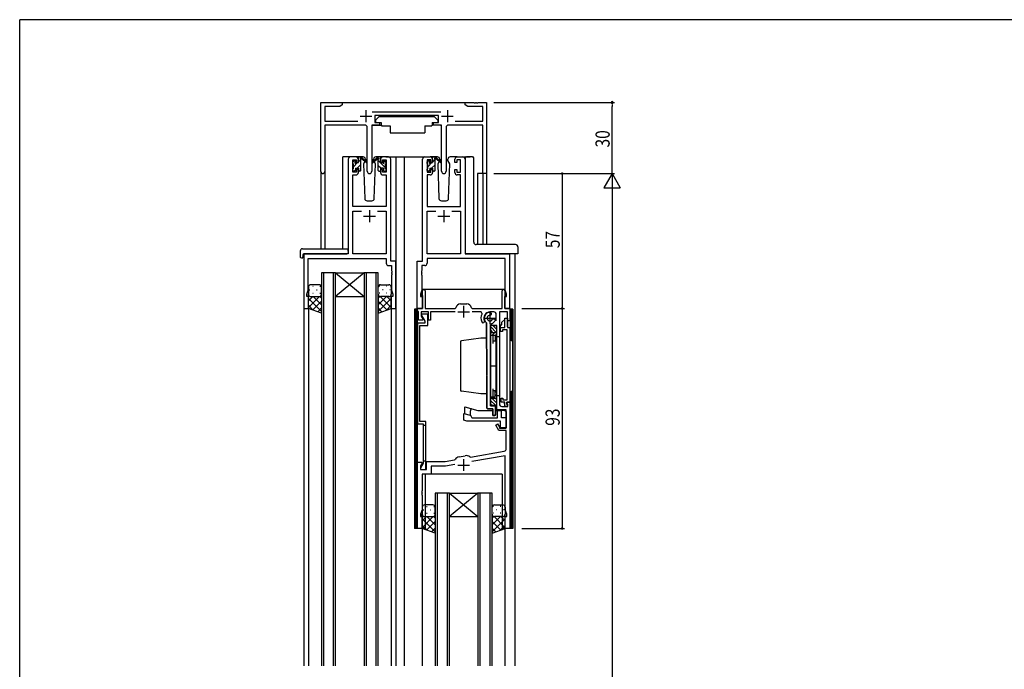
# Model space of a CAD drawing. Extents: x 0 to 1133, y 0 to 806.
# Drawn here: x 4 to 420, y 528 to 802 of the extents above; entities that cross this region are included whole.
import ezdxf

# ---------------------------------------------------------------- set-up
doc = ezdxf.new("R2010")
doc.units = 0
doc.linetypes.add('YHIDDEN_1', pattern=[4, 3, -1])
for name, color, linetype in [('YKK_11', 7, 'CONTINUOUS'), ('YKK_12', 2, 'CONTINUOUS'), ('YKK_13', 4, 'CONTINUOUS'), ('YKK_D', 6, 'CONTINUOUS'), ('YKK_ZWAK', 7, 'CONTINUOUS')]:
    doc.layers.add(name, color=color, linetype=linetype)
doc.styles.get("Standard").update_dxf_attribs({"font": 'ROMANS.SHX', "bigfont": 'EXTFONT.SHX'})

# ---------------------------------------------------------------- blocks, each defined once
blk = doc.blocks.new('A201')
at = {"layer": 'YKK_ZWAK', "color": 254, "linetype": 'Continuous'}
for p in [(571.000014, 409.99951), (21.000001, 34.999501)]:
    blk.add_line(p, (21.000001, 409.99951), dxfattribs=at)

msp = doc.modelspace()

# ---------------------------------------------------------------- linework, layer by layer
at = {"layer": 'YKK_11', "linetype": 'ByBlock'}
for p, q in [((131.3, 737.82), (131.3, 767)), ((131.3, 767), (140.3, 767)), ((140.3, 766), (139.21, 765.37)), ((140.3, 767), (140.3, 766)), ((192.3, 767), (195.84, 767)), ((192.3, 766), (192.3, 767)), ((193.39, 765.37), (192.3, 766)), ((195.84, 767), (196.03, 766.88)), ((196.03, 766.88), (196.57, 766.88)), ((196.57, 766.88), (196.76, 767)), ((196.76, 767), (196.84, 767)), ((196.84, 767), (197.03, 766.88)), ((197.03, 766.88), (197.57, 766.88)), ((197.57, 766.88), (197.76, 767)), ((197.76, 767), (201.3, 767)), ((201.3, 767), (201.3, 737)), ((132.93, 765.37), (132.93, 759.13)), ((139.21, 765.37), (132.93, 765.37)), ((152.99, 763.13), (182, 763.13)), ((180.9, 761.5), (154.1, 761.5)), ((154.1, 761.5), (154.1, 758.5)), ((180.9, 758.5), (180.9, 761.5)), ((199.67, 765.37), (193.39, 765.37)), ((199.67, 759.13), (199.67, 765.37)), ((132.93, 759.13), (146.95, 759.13)), ((132.93, 757.5), (132.93, 737.82)), ((149.85, 757.5), (132.93, 757.5)), ((152.75, 757.5), (152.75, 737.95)), ((156.1, 757.5), (152.75, 757.5)), ((154.1, 758.5), (156.1, 758.5)), ((156.1, 758.5), (156.1, 757.5)), ((178.9, 758.5), (180.9, 758.5)), ((178.9, 757.5), (178.9, 758.5)), ((182.25, 757.5), (178.9, 757.5)), ((182.25, 737.95), (182.25, 757.5)), ((199.67, 757.5), (185.15, 757.5)), ((188.05, 759.13), (199.67, 759.13)), ((199.67, 737), (199.67, 757.5)), ((150.85, 737.95), (150.85, 756.5)), ((184.15, 756.5), (184.15, 737.95)), ((142.8, 743), (142.8, 703)), ((146.1, 744), (143.8, 744)), ((144.8, 742.8), (146.3, 742.8)), ((144.8, 737.6), (144.8, 742.8)), ((146.3, 742.8), (146.3, 741.7)), ((146.3, 741.7), (147.1, 741.7)), ((147.1, 741.7), (147.1, 743)), ((156.5, 743), (156.5, 741.7)), ((156.5, 741.7), (157.3, 741.7)), ((157.3, 742.8), (158.8, 742.8)), ((157.3, 741.7), (157.3, 742.8)), ((159.8, 744), (157.5, 744)), ((158.8, 742.8), (158.8, 737.6)), ((160.8, 700), (160.8, 743)), ((174.2, 700), (174.2, 743)), ((175.2, 744), (177.5, 744)), ((176.2, 742.8), (176.2, 737.6)), ((177.7, 742.8), (176.2, 742.8)), ((177.7, 741.7), (177.7, 742.8)), ((178.5, 741.7), (177.7, 741.7)), ((178.5, 743), (178.5, 741.7)), ((187.9, 741.7), (187.9, 743)), ((188.7, 741.7), (187.9, 741.7)), ((188.7, 742.8), (188.7, 741.7)), ((190.2, 742.8), (188.7, 742.8)), ((188.9, 744), (191.2, 744)), ((190.2, 737.6), (190.2, 742.8)), ((192.2, 743), (192.2, 703)), ((146.3, 737.6), (144.8, 737.6)), ((146.3, 738.7), (146.3, 737.6)), ((147.1, 738.7), (146.3, 738.7)), ((147.1, 737.4), (147.1, 738.7)), ((156.5, 738.7), (156.5, 737.4)), ((157.3, 738.7), (156.5, 738.7)), ((157.3, 737.6), (157.3, 738.7)), ((158.8, 737.6), (157.3, 737.6)), ((176.2, 737.6), (177.7, 737.6)), ((177.7, 738.7), (178.5, 738.7)), ((177.7, 737.6), (177.7, 738.7)), ((178.5, 738.7), (178.5, 737.4)), ((187.9, 738.7), (188.7, 738.7)), ((187.9, 737.4), (187.9, 738.7)), ((188.7, 738.7), (188.7, 737.6)), ((188.7, 737.6), (190.2, 737.6)), ((201.3, 737), (199.67, 737)), ((144.73, 723), (144.73, 736.4)), ((144.73, 736.4), (146.1, 736.4)), ((157.5, 736.4), (158.87, 736.4)), ((158.87, 736.4), (158.87, 723)), ((176.13, 736.4), (176.13, 723)), ((177.5, 736.4), (176.13, 736.4)), ((190.27, 736.4), (188.9, 736.4)), ((190.27, 723), (190.27, 736.4)), ((158.87, 723), (144.73, 723)), ((144.73, 703), (144.73, 721.07)), ((144.73, 721.07), (148.45, 721.07)), ((155.15, 721.07), (158.87, 721.07)), ((158.87, 721.07), (158.87, 703)), ((176.13, 723), (190.27, 723)), ((176.13, 703), (176.13, 721.07)), ((176.13, 721.07), (179.85, 721.07)), ((186.55, 721.07), (190.27, 721.07)), ((190.27, 721.07), (190.27, 703)), ((124, 703), (124, 680)), ((142.8, 703), (124, 703)), ((125.93, 701.07), (158.87, 701.07)), ((125.93, 687.73), (125.93, 701.07)), ((158.87, 703), (144.73, 703)), ((158.87, 701.07), (158.87, 699.07)), ((163, 700), (160.8, 700)), ((163, 680), (163, 700)), ((172, 680), (172, 700)), ((172, 700), (174.2, 700)), ((190.27, 703), (176.13, 703)), ((209.07, 701.07), (176.13, 701.07)), ((176.13, 701.07), (176.13, 699.07)), ((192.2, 703), (211, 703)), ((209.07, 687.73), (209.07, 701.07)), ((211, 703), (211, 680)), ((159.87, 698.07), (161.07, 698.07)), ((161.07, 698.07), (161.07, 695.96)), ((161.07, 695.96), (161.19, 695.77)), ((161.19, 695.23), (161.07, 695.04)), ((161.07, 695.04), (161.07, 694.96)), ((161.07, 694.96), (161.19, 694.77)), ((161.19, 695.77), (161.19, 695.23)), ((173.93, 695.96), (173.81, 695.77)), ((173.81, 695.77), (173.81, 695.23)), ((173.81, 695.23), (173.93, 695.04)), ((173.93, 694.96), (173.81, 694.77)), ((173.93, 698.07), (173.93, 695.96)), ((175.13, 698.07), (173.93, 698.07)), ((173.93, 695.04), (173.93, 694.96)), ((161.19, 694.23), (161.07, 694.04)), ((161.07, 694.04), (161.07, 687.73)), ((161.19, 694.77), (161.19, 694.23)), ((173.81, 694.77), (173.81, 694.23)), ((173.81, 694.23), (173.93, 694.04)), ((173.93, 694.04), (173.93, 687.73)), ((125.3, 686), (125.93, 687.73)), ((161.07, 687.73), (161.7, 686)), ((173.93, 687.73), (173.3, 686)), ((209.7, 686), (209.07, 687.73)), ((125.3, 685), (125.3, 686)), ((126, 685), (125.3, 685)), ((126, 680), (126, 685)), ((161, 685), (161, 680)), ((161.7, 685), (161, 685)), ((161.7, 686), (161.7, 685)), ((173.3, 686), (173.3, 685)), ((173.3, 685), (174, 685)), ((174, 685), (174, 680)), ((209, 680), (209, 685)), ((209, 685), (209.7, 685)), ((209.7, 685), (209.7, 686)), ((124, 680), (126, 680)), ((161, 680), (163, 680)), ((174, 680), (172, 680)), ((202.92, 678.29), (203.19, 677.99)), ((211, 680), (209, 680)), ((203.2, 677.39), (202.86, 677.09)), ((203.2, 677.39), (203.19, 677.99)), ((204.08, 675.6), (203.8, 675.42)), ((204.08, 675.6), (204.71, 675.61)), ((205, 675.22), (204.71, 675.61)), ((201.36, 652), (201.31, 673.95)), ((203, 638.8), (202.91, 673.05)), ((202.91, 673.05), (203.31, 673.05)), ((203.31, 673.05), (203.31, 673.58)), ((201.56, 651.8), (201.36, 652)), ((201.36, 651.6), (201.56, 651.8)), ((201.4, 637.9), (201.36, 651.6)), ((201.7, 637.6), (201.4, 637.9)), ((201.7, 637.6), (203.9, 637.6)), ((204.8, 638.81), (203, 638.8)), ((203.9, 637.6), (203.9, 634.8)), ((204.8, 638.81), (205.1, 638.51)), ((205.1, 638.51), (205.1, 635.11)), ((204.81, 634.81), (203.9, 634.8)), ((204.81, 634.81), (205.1, 635.11))]:
    msp.add_line(p, q, dxfattribs=at)
at = {"layer": 'YKK_11', "color": 2}
for p, q in [((150.3, 763.7), (150.3, 758.7)), ((184.7, 763.7), (184.7, 758.7)), ((147.8, 761.2), (152.8, 761.2)), ((182.2, 761.2), (187.2, 761.2)), ((151.8, 721.5), (151.8, 716.5)), ((183.2, 721.5), (183.2, 716.5)), ((149.3, 719), (154.3, 719)), ((180.7, 719), (185.7, 719)), ((189.1, 678.6), (194.1, 678.6)), ((191.6, 681.1), (191.6, 676.1)), ((202.7, 678.4), (202.7, 673.4)), ((200.2, 675.9), (205.2, 675.9)), ((191.6, 616.3), (191.6, 611.3)), ((189.1, 613.8), (194.1, 613.8))]:
    msp.add_line(p, q, dxfattribs=at)
at = {"layer": 'YKK_11'}
for p, q in [((174.2, 680), (174.2, 687.4)), ((175.4, 687.4), (175.4, 680)), ((207.8, 680), (207.8, 687.4)), ((209, 687.4), (209, 680)), ((172.1, 680), (174.2, 680)), ((172.1, 678.7), (172.1, 680)), ((172.5, 678.7), (172.1, 678.7)), ((172.5, 675), (172.5, 678.7)), ((173.7, 678.5), (173.7, 676.73)), ((176.7, 678.5), (173.7, 678.5)), ((175.4, 680), (188.04, 680)), ((176.7, 675), (176.7, 678.5)), ((188.05, 678.5), (177.6, 678.5)), ((177.6, 678.5), (177.6, 675)), ((188.04, 680), (188.33, 680.25)), ((190.3, 681.9), (192.9, 681.9)), ((194.87, 680.25), (195.16, 680)), ((198.95, 678.5), (195.15, 678.5)), ((195.16, 680), (207.8, 680)), ((199.38, 677.76), (198.95, 678.5)), ((204.4, 678.5), (202.7, 678.5)), ((206.7, 678.5), (206.7, 639.6)), ((210.1, 678.5), (206.7, 678.5)), ((209, 680), (211.1, 680)), ((210.1, 674.7), (210.1, 678.5)), ((211.1, 680), (211.1, 674.7)), ((174.31, 675), (172.5, 675)), ((173.8, 677.5), (173.66, 677.26)), ((173.66, 677.26), (175.2, 674.6)), ((173.7, 676.73), (174.5, 675.34)), ((176.4, 677.5), (173.8, 677.5)), ((174.5, 675.34), (174.31, 675)), ((175.2, 674.6), (175.2, 673.8)), ((176.4, 672.8), (176.4, 677.5)), ((177.6, 675), (176.7, 675)), ((205.4, 674.8), (205.4, 677.5)), ((209, 675.9), (210.1, 675.9)), ((209, 671.9), (209, 675.9)), ((210.1, 675.9), (210.1, 671.9)), ((211.1, 674.7), (210.1, 674.7)), ((172.1, 673.8), (172.1, 631.2)), ((175.2, 673.8), (172.1, 673.8)), ((173.1, 632.2), (173.1, 672.8)), ((173.1, 672.8), (176.4, 672.8)), ((205.6, 672.8), (203.87, 672.8)), ((204.07, 672.8), (205.6, 672.8)), ((205.6, 637.1), (205.6, 672.8)), ((207.2, 670.2), (207.2, 671.9)), ((207.2, 671.9), (209, 671.9)), ((208, 670.2), (207.2, 670.2)), ((208, 670.9), (208, 670.2)), ((210, 670.9), (208, 670.9)), ((210, 641.4), (210, 670.9)), ((210.1, 671.9), (211.1, 671.9)), ((211.1, 671.9), (211.1, 640.4)), ((207.4, 642.1), (208.2, 642.1)), ((207.4, 640.4), (207.4, 642.1)), ((208.2, 642.1), (208.2, 641.4)), ((208.2, 641.4), (210, 641.4)), ((192.1, 638.4), (197.55, 636.9)), ((192.1, 635.5), (192.1, 638.4)), ((194.67, 637.4), (194.4, 636.43)), ((195.03, 637.61), (194.67, 637.4)), ((197.55, 636.9), (203.9, 636.9)), ((205.1, 636.9), (207.1, 636.9)), ((209.6, 637.1), (205.6, 637.1)), ((205.9, 633.7), (205.9, 636.9)), ((206.1, 637.1), (206.1, 636.9)), ((206.4, 637.1), (206.1, 637.1)), ((207.15, 636.9), (206.4, 637.1)), ((209, 640.4), (207.4, 640.4)), ((207.64, 633.7), (207.64, 636.88)), ((207.7, 638.6), (210.3, 638.6)), ((209, 638.6), (209, 640.4)), ((210.1, 638.6), (209, 638.6)), ((209.6, 629.4), (209.6, 637.1)), ((209.8, 640.4), (209.8, 639.4)), ((211.1, 640.4), (209.8, 640.4)), ((209.8, 640.4), (211.1, 640.4)), ((209.8, 639.6), (209.8, 640.4)), ((210.3, 639.6), (209.8, 639.6)), ((209.8, 639.4), (210.1, 639.1)), ((210.1, 639.1), (210.1, 638.6)), ((210.3, 638.6), (210.3, 639.6)), ((211.1, 640.4), (211.1, 587)), ((191.7, 635.61), (194.29, 634.9)), ((191.7, 632.75), (191.7, 635.61)), ((193, 632.4), (191.7, 632.75)), ((207.1, 632.4), (193, 632.4)), ((194.4, 636.43), (194.4, 634.88)), ((195.03, 633.93), (195.03, 633.7)), ((195.03, 633.7), (205.9, 633.7)), ((207.1, 629.5), (207.1, 632.4)), ((209.6, 633.7), (207.64, 633.7)), ((209.6, 636.47), (209.6, 629.5)), ((172.1, 631.2), (174.5, 631.2)), ((175.6, 632.2), (173.1, 632.2)), ((174.5, 631.2), (174.5, 614.41)), ((175.6, 612), (175.6, 632.2)), ((205.13, 630.73), (205.91, 631.18)), ((206.47, 628.4), (205.13, 630.73)), ((205.91, 631.18), (206.7, 629.8)), ((209.6, 628.4), (206.47, 628.4)), ((206.7, 629.8), (206.7, 629.4)), ((206.7, 629.4), (209.6, 629.4)), ((209.6, 629.5), (207.1, 629.5)), ((209.6, 620.7), (209.6, 628.4)), ((183.73, 615.3), (187.75, 616.01)), ((187.75, 616.01), (187.96, 616.15)), ((189.66, 617.32), (192.22, 617.77)), ((194.22, 617.25), (194.46, 617.19)), ((194.46, 617.19), (208.77, 619.72)), ((209.1, 617.74), (195, 615.26)), ((209.1, 594.92), (209.1, 617.74)), ((172.1, 587), (172.1, 615)), ((172.1, 615), (173.91, 615)), ((174.1, 614.66), (173.4, 613.44)), ((174.5, 614.41), (173.4, 612.5)), ((173.4, 613.44), (173.4, 612)), ((173.4, 612.5), (173.4, 612)), ((173.4, 612), (175.9, 612)), ((173.4, 612), (175.6, 612)), ((173.91, 615), (174.1, 614.66)), ((175.9, 615.3), (183.73, 615.3)), ((175.9, 612), (175.9, 615.3)), ((183.9, 613.3), (177.9, 613.3)), ((177.9, 613.3), (177.9, 610)), ((187.91, 614.01), (183.9, 613.3)), ((174.1, 610), (174.1, 602.96)), ((177.9, 610), (174.1, 610)), ((174.1, 602.96), (173.98, 602.77)), ((173.98, 602.77), (173.98, 602.23)), ((173.98, 602.23), (174.1, 602.04)), ((174.1, 601.96), (173.98, 601.77)), ((173.98, 601.77), (173.98, 601.23)), ((173.98, 601.23), (174.1, 601.04)), ((174.1, 602.04), (174.1, 601.96)), ((174.1, 601.04), (174.1, 594.92)), ((174.1, 594.92), (173.4, 593)), ((173.4, 593), (173.4, 592)), ((173.4, 592), (174.1, 592)), ((174.1, 592), (174.1, 587)), ((209.8, 593), (209.1, 594.92)), ((209.1, 587), (209.1, 592)), ((209.1, 592), (209.8, 592)), ((209.8, 592), (209.8, 593)), ((174.1, 587), (172.1, 587)), ((211.1, 587), (209.1, 587))]:
    msp.add_line(p, q, dxfattribs=at)
at = {"layer": 'YKK_11', "linetype": 'Continuous'}
for p, q in [((203.19, 677.99), (202.92, 678.29)), ((202.86, 677.09), (203.2, 677.39)), ((203.19, 677.99), (203.2, 677.39)), ((203.8, 675.42), (204.08, 675.6)), ((204.71, 675.61), (204.08, 675.6)), ((204.71, 675.61), (205, 675.22)), ((201.31, 673.95), (201.36, 652)), ((202.91, 673.05), (203, 638.8)), ((203.31, 673.05), (202.91, 673.05)), ((203.31, 673.58), (203.31, 673.05)), ((201.36, 652), (201.56, 651.8)), ((201.56, 651.8), (201.36, 651.6)), ((201.36, 651.6), (201.4, 637.9)), ((201.4, 637.9), (201.7, 637.6)), ((203.9, 637.6), (201.7, 637.6)), ((203, 638.8), (204.8, 638.81)), ((203.9, 634.8), (203.9, 637.6)), ((205.1, 638.51), (204.8, 638.81)), ((205.1, 635.11), (205.1, 638.51)), ((203.9, 634.8), (204.81, 634.81)), ((205.1, 635.11), (204.81, 634.81))]:
    msp.add_line(p, q, dxfattribs=at)
at = {"layer": 'YKK_11', "linetype": 'ByBlock'}
for centre, radius, start, end in [((149.85, 756.5), 1, 0, 90), ((185.15, 756.5), 1, 90, 180), ((143.8, 743), 1, 90, 180), ((146.1, 743), 1, 0, 90), ((157.5, 743), 1, 90, 180), ((159.8, 743), 1, 0, 90), ((175.2, 743), 1, 90, 180), ((177.5, 743), 1, 0, 90), ((188.9, 743), 1, 90, 180), ((191.2, 743), 1, 360, 90), ((132.11, 737.82), 0.815, 180, 0), ((146.1, 737.4), 1, 270, 360), ((151.8, 737.95), 0.95, 180, 0), ((157.5, 737.4), 1, 180, 270), ((177.5, 737.4), 1, 270, 0), ((183.2, 737.95), 0.95, 180, 0), ((188.9, 737.4), 1, 180, 270), ((159.87, 699.07), 1, 180, 270), ((175.13, 699.07), 1, 270, 360), ((202.7, 675.9), 2.4, 84.7073, 234.4616), ((202.7, 675.9), 1.2, 82.5204, 336.5687), ((202.7, 675.9), 2.4, 284.6244, 343.5454)]:
    msp.add_arc(centre, radius, start, end, dxfattribs=at)
at = {"layer": 'YKK_11'}
for centre, radius, start, end in [((174.8, 687.4), 0.6, 0, 180), ((208.4, 687.4), 0.6, 0, 180), ((190.3, 679.9), 2, 90, 169.9846), ((192.9, 679.9), 2, 10.0154, 90), ((202.7, 675.9), 2.6, 90, 205.1931), ((204.4, 677.5), 1, 0, 90), ((202.7, 675.9), 3.8, 150.7664, 205.1931), ((199.8, 674.54), 0.6, 205.1931, 25.1931), ((207.7, 639.6), 1, 180, 270), ((207.1, 629.4), 7.5, 70.5288, 90), ((194.03, 633.93), 1, 0, 74.6077), ((208.6, 620.7), 1, 280, 0), ((190.09, 614.85), 2.5, 100, 148.8077), ((192.65, 615.31), 2.5, 51.1923, 100)]:
    msp.add_arc(centre, radius, start, end, dxfattribs=at)
at = {"layer": 'YKK_11', "linetype": 'Continuous'}
for radius, start, end in [(2.4, 84.7073, 234.4616), (1.2, 82.5204, 336.5687), (2.4, 284.6244, 343.5454)]:
    msp.add_arc((202.7, 675.9), radius, start, end, dxfattribs=at)
at = {"layer": 'YKK_12'}
for p, q in [((139.8, 767), (192.8, 767)), ((140.6, 705.19), (140.6, 744)), ((143.8, 744), (140.6, 744)), ((158.65, 744), (166.5, 744)), ((163, 744), (163, 529)), ((166, 744), (175.2, 744)), ((166.5, 744), (166.5, 529)), ((191.2, 744), (194.4, 744)), ((131.3, 737.82), (131.3, 705.19)), ((132.93, 737.82), (132.93, 705.19)), ((197.4, 737), (197.4, 706.95)), ((201.3, 737), (197.4, 737)), ((199.67, 737), (199.67, 706.95)), ((201.3, 737), (201.3, 706.95)), ((124, 703), (124, 529)), ((127.1, 703), (124.6, 703)), ((213.2, 703), (213.2, 529)), ((131.5, 695), (131.5, 529)), ((137.5, 695), (131.5, 695)), ((132.5, 529), (132.5, 695)), ((136.5, 695), (136.5, 529)), ((137.5, 529), (137.5, 695)), ((149.5, 695), (137.5, 685)), ((137.5, 695), (149.5, 685)), ((137.5, 695), (149.5, 695)), ((149.5, 695), (149.5, 529)), ((155.5, 695), (149.5, 695)), ((150.5, 529), (150.5, 695)), ((154.5, 695), (154.5, 529)), ((155.5, 529), (155.5, 695)), ((137.5, 685), (149.5, 685)), ((126, 680.5), (126, 529)), ((161, 680.5), (161, 529)), ((179.6, 602), (179.6, 529)), ((185.6, 602), (179.6, 602)), ((180.6, 529), (180.6, 602)), ((184.6, 602), (184.6, 529)), ((185.6, 529), (185.6, 602)), ((197.6, 602), (185.6, 592)), ((185.6, 602), (197.6, 592)), ((185.6, 602), (197.6, 602)), ((197.6, 602), (197.6, 529)), ((203.6, 602), (197.6, 602)), ((198.6, 529), (198.6, 602)), ((202.6, 602), (202.6, 529)), ((203.6, 529), (203.6, 602)), ((185.6, 592), (197.6, 592)), ((174, 587), (174, 529)), ((209, 587), (209, 529))]:
    msp.add_line(p, q, dxfattribs=at)
at = {"layer": 'YKK_13'}
for p, q in [((153.15, 757.5), (156.79, 757.5)), ((155.9, 761.1), (154.3, 759.5)), ((154.3, 759.5), (154.3, 758.5)), ((154.3, 758.5), (156.7, 758.5)), ((155.9, 761.1), (179.1, 761.1)), ((156.7, 758.5), (156.7, 758)), ((156.7, 758), (156.84, 757.2)), ((178.3, 758), (178.16, 757.2)), ((181.85, 757.5), (178.21, 757.5)), ((178.3, 758.5), (178.3, 758)), ((178.3, 758.5), (180.7, 758.5)), ((179.1, 761.1), (180.7, 759.5)), ((180.7, 759.5), (180.7, 758.5)), ((152.85, 757.2), (152.85, 745.5)), ((156.84, 757.2), (160.5, 757.2)), ((160.5, 757.2), (160.5, 754.2)), ((160.5, 754.2), (175.16, 754.2)), ((175.16, 757.2), (175.16, 754.2)), ((175.16, 757.2), (178.16, 757.2)), ((182.15, 757.2), (182.15, 745.5)), ((144.8, 741.93), (145.57, 742.7)), ((144.8, 741.3), (144.8, 741.9)), ((144.89, 742.11), (145.39, 742.61)), ((145, 739.88), (146.72, 741.6)), ((145, 739), (145, 741.1)), ((145.9, 742.4), (145.9, 742.06)), ((149.09, 744), (146.1, 744)), ((146.36, 741.6), (147.1, 741.6)), ((146.56, 739.2), (148.1, 740.74)), ((147.1, 741.6), (147.1, 743.7)), ((147.1, 741.98), (148.09, 742.97)), ((147.4, 744), (148.19, 744)), ((148.1, 743.5), (148.1, 744)), ((148.1, 738.3), (148.1, 742.9)), ((148.38, 743.93), (150.57, 741.88)), ((150.53, 741.54), (148.39, 743.23)), ((149.86, 742.07), (149.26, 741.03)), ((149.26, 741.03), (149.77, 726.47)), ((150.1, 742.5), (150.04, 742.38)), ((150.09, 743.03), (150.1, 742.5)), ((155.22, 743.93), (153.03, 741.88)), ((153.07, 741.54), (155.21, 743.23)), ((153.5, 742.5), (153.51, 743.03)), ((153.56, 742.38), (153.5, 742.5)), ((153.56, 742.38), (153.5, 742.5)), ((154.34, 741.03), (153.74, 742.07)), ((153.83, 726.47), (154.34, 741.03)), ((157.5, 744), (154.51, 744)), ((156.2, 744), (155.41, 744)), ((155.5, 743.5), (155.5, 744)), ((155.5, 738.3), (155.5, 742.9)), ((158.6, 739.45), (155.5, 742.55)), ((156.48, 743.82), (156.32, 743.98)), ((156.5, 741.6), (156.5, 743.7)), ((157.24, 741.6), (156.5, 741.6)), ((157.7, 742.4), (157.7, 742.06)), ((158.8, 741.49), (157.74, 742.55)), ((158.71, 742.11), (158.21, 742.61)), ((158.6, 739), (158.6, 741.1)), ((158.8, 741.3), (158.8, 741.9)), ((176.2, 741.9), (177, 742.7)), ((176.2, 741.3), (176.2, 741.9)), ((176.29, 742.11), (176.79, 742.61)), ((176.4, 739.85), (178.15, 741.6)), ((176.4, 739), (176.4, 741.1)), ((177.3, 742.4), (177.3, 742.06)), ((180.49, 744), (177.5, 744)), ((177.76, 741.6), (178.5, 741.6)), ((177.99, 739.2), (179.5, 740.71)), ((178.5, 741.6), (178.5, 743.7)), ((178.5, 741.95), (179.5, 742.95)), ((178.8, 744), (179.59, 744)), ((179.5, 743.5), (179.5, 744)), ((179.5, 738.3), (179.5, 742.9)), ((179.78, 743.93), (181.97, 741.88)), ((181.93, 741.54), (179.79, 743.23)), ((181.26, 742.07), (180.66, 741.03)), ((180.66, 741.03), (181.17, 726.47)), ((181.5, 742.5), (181.44, 742.38)), ((181.49, 743.03), (181.5, 742.5)), ((184.9, 742.5), (184.91, 743.03)), ((184.96, 742.38), (184.9, 742.5)), ((185.74, 741.03), (184.9, 742.5)), ((185.23, 726.47), (185.74, 741.03)), ((188.9, 744), (185.91, 744)), ((192.2, 743.5), (192.2, 703.5)), ((192.67, 744), (192.74, 744)), ((192.74, 744), (192.89, 744)), ((195.13, 744), (192.89, 744)), ((195.13, 744), (195.35, 744)), ((195.35, 744), (195.35, 744)), ((195.85, 707.94), (195.85, 743.5)), ((144.8, 738.3), (144.8, 738.8)), ((145.6, 738), (145.1, 738)), ((145.36, 738), (145.9, 738.54)), ((145.9, 739.2), (145.9, 738.3)), ((145.9, 739.2), (147.1, 739.2)), ((147.1, 739.2), (147.1, 738.3)), ((147.8, 738), (147.4, 738)), ((147.61, 738), (148.1, 738.49)), ((156.6, 739.2), (155.5, 740.3)), ((155.8, 738), (156.2, 738)), ((156.5, 739.2), (156.5, 738.3)), ((157.7, 739.2), (156.5, 739.2)), ((157.7, 739.2), (157.7, 738.3)), ((158, 738), (158.5, 738)), ((158.8, 738.3), (158.8, 738.8)), ((176.2, 738.3), (176.2, 738.8)), ((177, 738), (176.5, 738)), ((176.79, 738), (177.3, 738.51)), ((177.3, 739.2), (178.5, 739.2)), ((177.3, 739.2), (177.3, 738.3)), ((178.5, 739.2), (178.5, 738.3)), ((179.2, 738), (178.8, 738)), ((179.04, 738), (179.5, 738.46)), ((150.77, 725.5), (152.83, 725.5)), ((182.17, 725.5), (184.23, 725.5)), ((195.84, 707.94), (195.84, 707.94)), ((122.51, 704.19), (122.51, 701.81)), ((123.51, 705.19), (142.8, 705.19)), ((142.8, 704.19), (142.8, 705.19)), ((142.8, 704.19), (142.8, 703.5)), ((213.5, 706.95), (196.84, 706.95)), ((196.84, 706.94), (196.84, 706.94)), ((214.5, 705.95), (214.5, 703)), ((123.51, 701.31), (123.7, 701.31)), ((123.7, 702.7), (123.7, 701.81)), ((123.7, 701.31), (123.7, 701.81)), ((124, 703), (142.3, 703)), ((192.83, 703), (192.7, 703)), ((214.5, 703), (192.83, 703)), ((126, 689), (126, 686)), ((126.42, 687.92), (126.62, 687.92)), ((130.5, 690), (127, 690)), ((127.83, 689.34), (128.03, 689.34)), ((127.83, 686.51), (128.03, 686.51)), ((129.45, 687.92), (129.65, 687.92)), ((130.86, 689.34), (131.06, 689.34)), ((130.86, 686.51), (131.06, 686.51)), ((131.5, 686), (131.5, 689)), ((155.5, 686), (155.5, 689)), ((156.14, 689.34), (155.94, 689.34)), ((156.14, 686.51), (155.94, 686.51)), ((156.5, 690), (160, 690)), ((157.55, 687.92), (157.35, 687.92)), ((159.17, 689.34), (158.97, 689.34)), ((159.17, 686.51), (158.97, 686.51)), ((160.58, 687.92), (160.38, 687.92)), ((161, 689), (161, 686)), ((173.6, 686), (174.2, 687.65)), ((209, 688), (174.2, 688)), ((174.2, 688), (174.2, 687.65)), ((209, 688), (209, 687.65)), ((209.6, 686), (209, 687.65)), ((126, 680), (126, 686)), ((126, 680.34), (130.66, 685)), ((126, 683.17), (127.83, 685)), ((131.5, 678.65), (126, 684.15)), ((126.59, 685.09), (126.62, 685.09)), ((127, 685), (130.5, 685)), ((127.83, 679.35), (131.5, 683.01)), ((131.5, 681.48), (127.98, 685)), ((129.45, 685.09), (129.65, 685.09)), ((131.5, 684.31), (130.81, 685)), ((131.5, 686), (131.5, 678.04)), ((155.5, 686), (155.5, 678.04)), ((155.5, 681.48), (159.02, 685)), ((155.5, 684.31), (156.19, 685)), ((155.5, 678.65), (161, 684.15)), ((159.17, 679.35), (155.5, 683.01)), ((161, 680.34), (156.34, 685)), ((160, 685), (156.5, 685)), ((157.55, 685.09), (157.35, 685.09)), ((161, 683.17), (159.17, 685)), ((160.41, 685.09), (160.38, 685.09)), ((161, 680), (161, 686)), ((173.6, 686), (173.6, 685.5)), ((173.6, 685.5), (174.2, 685.5)), ((174.2, 685.5), (174.2, 680)), ((209, 685.5), (209, 680)), ((209.6, 685.5), (209, 685.5)), ((209.6, 686), (209.6, 685.5)), ((128.06, 679.26), (126, 681.32)), ((131.5, 678.04), (126, 680)), ((129.92, 678.6), (131.5, 680.18)), ((157.08, 678.6), (155.5, 680.18)), ((155.5, 678.04), (161, 680)), ((158.94, 679.26), (161, 681.32)), ((170.85, 679.7), (170.85, 587)), ((172.1, 679.7), (170.85, 679.7)), ((171.25, 679.7), (171.25, 587)), ((171.75, 679.7), (171.75, 587)), ((171.95, 679.7), (171.95, 587)), ((212.35, 679.7), (211.1, 679.7)), ((211.25, 679.7), (211.25, 666.74)), ((211.45, 679.7), (211.45, 666.63)), ((211.95, 679.7), (211.95, 666.34)), ((212.35, 679.7), (212.35, 587)), ((209, 675.31), (207.7, 674.2)), ((207.7, 673.1), (207.7, 674.2)), ((210.1, 672.2), (210.1, 675.4)), ((205.6, 672.74), (202.91, 672.74)), ((202.91, 672.34), (205.51, 669.74)), ((202.91, 670.93), (204.1, 669.74)), ((203.93, 672.74), (205.6, 671.07)), ((205.34, 672.74), (205.6, 672.48)), ((207.2, 670.9), (206.7, 670.9)), ((207, 673.1), (207.7, 673.1)), ((207, 673.1), (207, 670.9)), ((210.4, 671.9), (210.8, 671.9)), ((211.1, 671.6), (211.1, 667)), ((190.2, 665.81), (190.2, 645.49)), ((198.8, 667.45), (190.63, 666.3)), ((201.3, 667.45), (198.8, 667.45)), ((205.6, 669.74), (202.92, 669.74)), ((202.92, 669.39), (203.26, 669.74)), ((203, 668.65), (203, 642.65)), ((203, 668.65), (204.93, 668.65)), ((203.59, 668.65), (204.68, 669.74)), ((203.93, 668.65), (203.93, 665.24)), ((205.2, 666.15), (203.93, 666.15)), ((204.93, 668.57), (205.6, 669.25)), ((204.93, 668.65), (204.93, 666.15)), ((204.93, 667.16), (205.6, 667.83)), ((205.2, 666.15), (205.2, 645.15)), ((205.3, 666.1), (205.3, 645.2)), ((205.33, 666.15), (205.6, 666.42)), ((205.6, 668.15), (206.7, 668.15)), ((212.15, 666.22), (211.25, 666.74)), ((212.3, 665.96), (212.3, 645.34)), ((205.2, 655.65), (203, 655.65)), ((198.8, 643.85), (190.63, 645)), ((203.93, 646.06), (203.93, 642.65)), ((205.2, 645.15), (203.93, 645.15)), ((204.93, 642.65), (204.93, 645.15)), ((204.93, 644.53), (205.54, 645.15)), ((212.15, 645.08), (211.25, 644.56)), ((211.95, 644.96), (211.95, 587)), ((201.3, 643.85), (198.8, 643.85)), ((202.99, 642.59), (203.04, 642.65)), ((202.99, 642.11), (205.6, 642.12)), ((202.99, 641.15), (205.02, 639.12)), ((203, 642.65), (204.93, 642.65)), ((203.44, 642.11), (205.6, 639.96)), ((203.92, 642.11), (204.46, 642.65)), ((204.85, 642.12), (205.6, 641.37)), ((204.93, 643.12), (205.6, 643.79)), ((205.34, 642.12), (205.6, 642.38)), ((205.6, 643.15), (206.7, 643.15)), ((206.7, 641.4), (207.4, 641.4)), ((211.1, 644.3), (211.1, 640.7)), ((211.25, 644.56), (211.25, 587)), ((211.45, 644.67), (211.45, 587)), ((202.99, 639.73), (203.61, 639.11)), ((202.99, 639.11), (205.6, 639.12)), ((208.8, 639.7), (208.8, 640.4)), ((209.8, 640.4), (209.8, 639.4)), ((210.8, 640.4), (209.8, 640.4)), ((175.6, 630.5), (174.5, 630.5)), ((175.6, 615.5), (174.5, 615.5)), ((175.4, 610), (175.4, 587)), ((207.8, 610), (175.4, 610)), ((207.8, 610), (207.8, 587)), ((174.1, 596), (174.1, 593)), ((178.6, 597), (175.1, 597)), ((175.93, 596.34), (176.13, 596.34)), ((178.96, 596.34), (179.16, 596.34)), ((179.6, 593), (179.6, 596)), ((203.6, 593), (203.6, 596)), ((204.24, 596.34), (204.04, 596.34)), ((204.6, 597), (208.1, 597)), ((207.27, 596.34), (207.07, 596.34)), ((209.1, 596), (209.1, 593)), ((174.1, 587), (174.1, 593)), ((174.1, 587.34), (178.76, 592)), ((174.1, 590.17), (175.93, 592)), ((179.6, 585.65), (174.1, 591.15)), ((174.52, 594.92), (174.72, 594.92)), ((174.69, 592.09), (174.72, 592.09)), ((175.1, 592), (178.6, 592)), ((175.93, 593.51), (176.13, 593.51)), ((179.6, 588.48), (176.08, 592)), ((177.55, 594.92), (177.75, 594.92)), ((177.55, 592.09), (177.75, 592.09)), ((179.6, 591.31), (178.91, 592)), ((178.96, 593.51), (179.16, 593.51)), ((179.6, 593), (179.6, 585.04)), ((203.6, 593), (203.6, 585.04)), ((203.6, 588.48), (207.12, 592)), ((203.6, 591.31), (204.29, 592)), ((203.6, 585.65), (209.1, 591.15)), ((204.24, 593.51), (204.04, 593.51)), ((209.1, 587.34), (204.44, 592)), ((208.1, 592), (204.6, 592)), ((205.65, 594.92), (205.45, 594.92)), ((205.65, 592.09), (205.45, 592.09)), ((207.27, 593.51), (207.07, 593.51)), ((209.1, 590.17), (207.27, 592)), ((208.68, 594.92), (208.48, 594.92)), ((208.51, 592.09), (208.48, 592.09)), ((209.1, 587), (209.1, 593)), ((175.4, 587), (170.85, 587)), ((176.16, 586.26), (174.1, 588.32)), ((179.6, 585.04), (174.1, 587)), ((175.93, 586.35), (179.6, 590.01)), ((178.02, 585.6), (179.6, 587.18)), ((207.27, 586.35), (203.6, 590.01)), ((205.18, 585.6), (203.6, 587.18)), ((203.6, 585.04), (209.1, 587)), ((207.04, 586.26), (209.1, 588.32)), ((212.35, 587), (207.8, 587))]:
    msp.add_line(p, q, dxfattribs=at)
at = {"layer": 'YKK_13', "flags": 128}
for points in [[(192.23, 743.75), (192.22, 743.67), (192.2, 743.59), (192.2, 743.5)], [(192.67, 744), (192.58, 743.99), (192.5, 743.97), (192.42, 743.93), (192.35, 743.89), (192.29, 743.82), (192.23, 743.75)], [(192.2, 703.5), (192.21, 703.41), (192.23, 703.33), (192.27, 703.25), (192.32, 703.18), (192.38, 703.12), (192.45, 703.07), (192.53, 703.03), (192.61, 703.01), (192.7, 703)]]:
    msp.add_lwpolyline(points, dxfattribs=at)
at = {"layer": 'YKK_13'}
for centre, radius, start, end in [((153.15, 757.2), 0.3, 90, 180), ((181.85, 757.2), 0.3, 359.9965, 89.9965), ((145.1, 741.9), 0.3, 135, 180), ((145, 741.3), 0.2, 180, 270), ((145.6, 742.4), 0.3, 0, 135), ((145.9, 741.6), 0.25, 123.0557, 326.9443), ((145.6, 742.06), 0.3, 303.0557, 0), ((146.36, 741.3), 0.3, 90, 146.9443), ((147.4, 743.7), 0.3, 90, 180), ((148.1, 743.3), 0.2, 20.8833, 233.1301), ((147.8, 742.9), 0.3, 0, 53.1301), ((148.19, 743.7), 0.3, 49.8974, 90), ((148.57, 743.48), 0.3, 200.8833, 234.62), ((149.09, 743), 1, 2, 90), ((150.65, 741.7), 0.2, 234.62, 114.62), ((152.95, 741.7), 0.2, 65.38, 305.38), ((154.51, 743), 1, 90, 178), ((155.03, 743.48), 0.3, 305.38, 339.1167), ((155.41, 743.7), 0.3, 90, 130.1026), ((155.5, 743.3), 0.2, 306.8699, 159.1167), ((155.8, 742.9), 0.3, 126.8699, 180), ((156.2, 743.7), 0.3, 0, 90), ((157.24, 741.3), 0.3, 33.0557, 90), ((157.7, 741.6), 0.25, 213.0557, 56.9443), ((158, 742.4), 0.3, 45, 180), ((158, 742.06), 0.3, 180, 236.9443), ((158.6, 741.3), 0.2, 270, 0), ((158.5, 741.9), 0.3, 0, 45), ((176.5, 741.9), 0.3, 135, 180), ((176.4, 741.3), 0.2, 180, 270), ((177, 742.4), 0.3, 0, 135), ((177.3, 741.6), 0.25, 123.0557, 326.9443), ((177, 742.06), 0.3, 303.0557, 0), ((177.76, 741.3), 0.3, 90, 146.9443), ((178.8, 743.7), 0.3, 90, 180), ((179.5, 743.3), 0.2, 20.8833, 233.1301), ((179.2, 742.9), 0.3, 0, 53.1301), ((179.59, 743.7), 0.3, 49.8974, 90), ((179.97, 743.48), 0.3, 200.8833, 234.62), ((180.49, 743), 1, 2, 90), ((182.05, 741.7), 0.2, 234.62, 114.62), ((185.91, 743), 1, 90, 178), ((195.35, 743.5), 0.5, 0, 90), ((145, 738.8), 0.2, 90, 180), ((145.1, 738.3), 0.3, 180, 270), ((145.6, 738.3), 0.3, 270, 0), ((147.4, 738.3), 0.3, 180, 270), ((147.8, 738.3), 0.3, 270, 0), ((155.8, 738.3), 0.3, 180, 270), ((156.2, 738.3), 0.3, 270, 0), ((158, 738.3), 0.3, 180, 270), ((158.5, 738.3), 0.3, 270, 0), ((158.6, 738.8), 0.2, 0, 90), ((176.4, 738.8), 0.2, 90, 180), ((176.5, 738.3), 0.3, 180, 270), ((177, 738.3), 0.3, 270, 0), ((178.8, 738.3), 0.3, 180, 270), ((179.2, 738.3), 0.3, 270, 0), ((150.77, 726.5), 1, 182, 270), ((152.83, 726.5), 1, 270, 358), ((182.17, 726.5), 1, 182, 270), ((184.23, 726.5), 1, 270, 358), ((196.77, 707.92), 0.928, 178.6438, 226.5342), ((123.51, 704.19), 1, 90.0051, 180), ((142.3, 703.5), 0.5, 270, 0), ((196.81, 707.85), 0.906, 222.1919, 272.3092), ((213.5, 705.95), 1, 0, 90), ((122.94, 701.78), 0.427, 176.2506, 225.917), ((123.29, 702.45), 1.17, 236.6591, 281.2163), ((124, 702.7), 0.3, 90, 180), ((127, 689), 1, 90.0002, 180.0002), ((130.5, 689), 1, 0.0002, 90.0002), ((156.5, 689), 1, 89.9999, 179.9999), ((160, 689), 1, 359.9999, 89.9999), ((127, 686), 1, 180.0002, 270.0002), ((130.5, 686), 1, 270.0002, 0.0002), ((156.5, 686), 1, 179.9999, 269.9999), ((160, 686), 1, 269.9999, 359.9999), ((210.4, 672.2), 0.3, 180, 270), ((210.8, 671.6), 0.3, 360, 90), ((190.7, 665.81), 0.5, 98, 180), ((205.6, 666.1), 0.3, 90, 180), ((211.4, 667), 0.3, 180, 240), ((212, 665.96), 0.3, 360, 60), ((190.7, 645.49), 0.5, 180, 262), ((205.6, 645.2), 0.3, 180, 270), ((212, 645.34), 0.3, 300, 360), ((211.4, 644.3), 0.3, 120, 180), ((209.1, 639.7), 0.3, 180, 250.5288), ((210.8, 640.7), 0.3, 270, 360), ((175.1, 596), 1, 90.0002, 180.0002), ((178.6, 596), 1, 0.0002, 90.0002), ((204.6, 596), 1, 89.9999, 179.9999), ((208.1, 596), 1, 359.9999, 89.9999), ((175.1, 593), 1, 180.0002, 270.0002), ((178.6, 593), 1, 270.0002, 0.0002), ((204.6, 593), 1, 179.9999, 269.9999), ((208.1, 593), 1, 269.9999, 359.9999)]:
    msp.add_arc(centre, radius, start, end, dxfattribs=at)
at = {"layer": 'YKK_13', "linetype": 'YHIDDEN_1'}
for centre, start, end in [((199.26, 702.5), 90, 93.7262), ((201.14, 702.5), 87.1343, 90)]:
    msp.add_arc(centre, 0.5, start, end, dxfattribs=at)
at = {"layer": 'YKK_D'}
for p, q in [((204.3, 767), (255.3, 767)), ((254.3, 737), (254.3, 765.3)), ((204.3, 737), (255.3, 737)), ((204.3, 737), (255.3, 737)), ((216.2, 737), (234.2, 737)), ((217.3, 737), (235.3, 737)), ((233.2, 737), (233.2, 680)), ((254.3, 737), (250.8, 730.94)), ((254.3, 737), (254.3, 724.88)), ((254.3, 737), (257.8, 730.94)), ((250.8, 730.94), (257.8, 730.94)), ((254.3, 730), (254.3, 144)), ((216.2, 680), (234.2, 680)), ((216.2, 680), (234.2, 680)), ((233.2, 680), (233.2, 587)), ((216.2, 587), (234.2, 587))]:
    msp.add_line(p, q, dxfattribs=at)
at = {"layer": 'YKK_D', "linetype": 'ByBlock'}
msp.add_line((254.3, 766.15), (254.3, 765.3), dxfattribs=at)
at = {"layer": 'YKK_D', "linetype": 'ByBlock', "const_width": 0.85}
for points in [[(233.2, 736.89, 1), (233.2, 737.11, 1)], [(233.2, 679.89, 1), (233.2, 680.11, 1)], [(233.2, 680.11, 1), (233.2, 679.89, 1)], [(233.2, 587.11, 1), (233.2, 586.89, 1)]]:
    msp.add_lwpolyline(points, format="xyb", close=True, dxfattribs=at)
at = {"layer": 'YKK_D', "linetype": 'ByBlock'}
for start, end in [(90, 270), (270, 90)]:
    msp.add_arc((254.3, 767), 0.425, start, end, dxfattribs=at)

# ---------------------------------------------------------------- block references
at = {"layer": 'YKK_ZWAK', "xscale": 2, "yscale": 2, "zscale": 2}
msp.add_blockref('A201', (-38, -18), dxfattribs=at)

# ---------------------------------------------------------------- texts
at = {"layer": 'YKK_D', "width": 0.8}
for s, p in [('30', (253.3, 748.02)), ('57', (232.2, 705.45)), ('93', (232.2, 630.41))]:
    msp.add_text(s, height=6, rotation=90, dxfattribs=at).set_placement(p)

doc.saveas('drawing.dxf')
